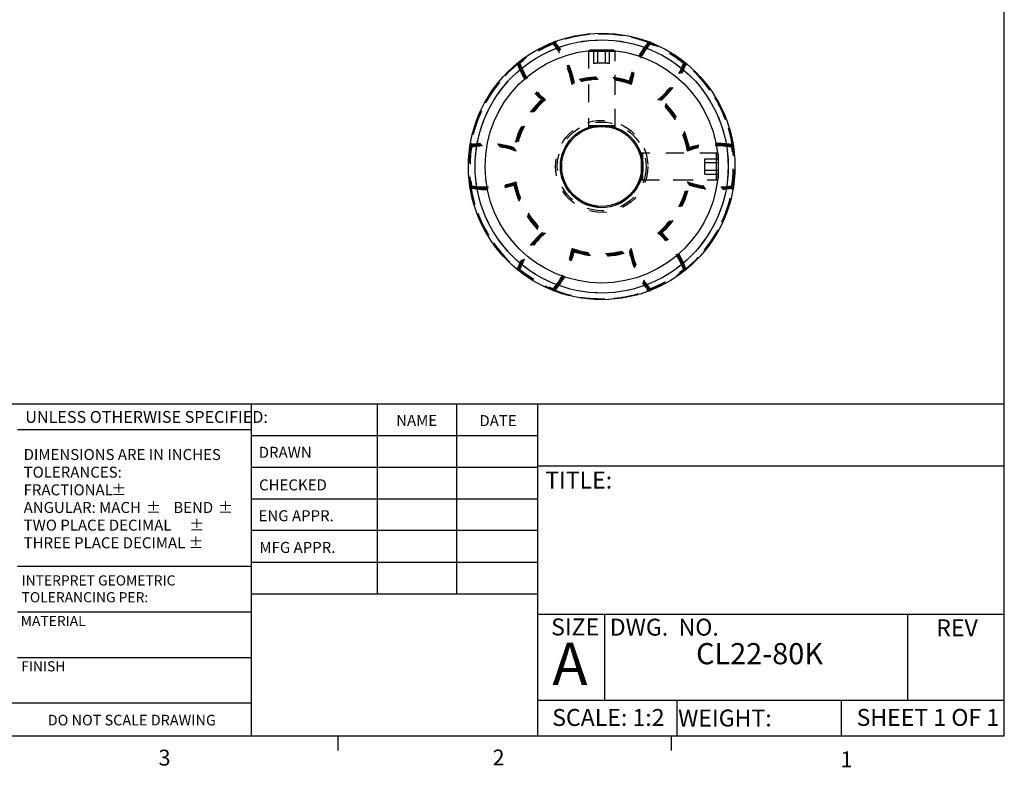
# Model space of a CAD drawing. Extents: x 0.3 to 10.6, y 0.2 to 8.2.
# Drawn here: x 4.8 to 10.6, y 0.2 to 4.6 of the extents above; entities that cross this region are included whole.
import ezdxf

# ---------------------------------------------------------------- set-up
doc = ezdxf.new("R2010")
doc.units = 0
doc.linetypes.add('HIDDEN', pattern=[0.075, 0.05, -0.025])
doc.layers.get('0').update_dxf_attribs({"linetype": 'CONTINUOUS'})
doc.styles.add('SLDTEXTSTYLE0', font='TXT', dxfattribs={"width": 0.75})
doc.styles.add('SLDTEXTSTYLE1', font='TXT', dxfattribs={"width": 0.6875})
doc.styles.add('SLDTEXTSTYLE2', font='TXT', dxfattribs={"width": 0.694444})

# ---------------------------------------------------------------- blocks, each defined once
blk = doc.blocks.new('SW_NOTE_0')
at = {"color": 0, "linetype": 'CONTINUOUS', "char_height": 0.06, "attachment_point": 1, "style": 'SLDTEXTSTYLE0'}
for s, insert in [('INTERPRET GEOMETRIC', (0, 0.0773)), ('TOLERANCING PER:', (0, -0.022))]:
    blk.add_mtext(s, dxfattribs=dict(at, insert=insert))
blk = doc.blocks.new('SW_NOTE_1')
at = {"color": 0, "linetype": 'CONTINUOUS', "char_height": 0.065, "attachment_point": 1, "style": 'SLDTEXTSTYLE0'}
for s, insert in [('DIMENSIONS ARE IN INCHES', (0, 0.0838)), ('TOLERANCES:', (0, -0.0206)), ('FRACTIONAL', (0, -0.125)), ('%%p', (0.5176, -0.125)), ('ANGULAR: MACH', (0, -0.2293)), ('%%p', (0.7234, -0.2293)), ('     BEND ', (0.7853, -0.2293)), ('%%p', (1.1478, -0.2293)), ('TWO PLACE DECIMAL    ', (0, -0.3337)), ('%%p', (0.9794, -0.3337)), ('THREE PLACE DECIMAL  ', (0, -0.4381)), ('%%p', (0.9738, -0.4381))]:
    blk.add_mtext(s, dxfattribs=dict(at, insert=insert))

msp = doc.modelspace()

# ---------------------------------------------------------------- linework, layer by layer
at = {"color": 7, "linetype": 'CONTINUOUS'}
for p, q in [((10.6299, 0.3921), (10.6299, 8.1921)), ((8.182, 4.4477), (8.1781, 4.4438)), ((8.182, 4.4477), (8.2509, 4.4477)), ((8.2509, 4.4477), (8.3198, 4.4477)), ((8.3236, 4.4438), (8.3198, 4.4477)), ((8.9399, 3.8276), (8.936, 3.8314)), ((8.9399, 3.8276), (8.9399, 3.7587)), ((8.9399, 3.7587), (8.9399, 3.6898)), ((8.936, 3.6859), (8.9399, 3.6898)), ((2.821, 2.3564), (10.6299, 2.3564)), ((6.1796, 2.3564), (6.1796, 0.3921)), ((6.9236, 2.3564), (6.9236, 1.2314)), ((7.3922, 2.3564), (7.3922, 1.2314)), ((7.8712, 2.3564), (7.8712, 0.3921)), ((6.1796, 2.2021), (4.7982, 2.2021)), ((6.1796, 2.1689), (7.8712, 2.1689)), ((6.1796, 1.9814), (7.8712, 1.9814)), ((7.8712, 1.9893), (10.6299, 1.9893)), ((6.1796, 1.7939), (7.8712, 1.7939)), ((7.8712, 1.6064), (6.1796, 1.6064)), ((7.8712, 1.4189), (6.1796, 1.4189)), ((4.7982, 1.3958), (6.1796, 1.3958)), ((7.8712, 1.2314), (6.1796, 1.2314)), ((4.7982, 1.1258), (6.1796, 1.1258)), ((7.8712, 1.1119), (10.6299, 1.1119)), ((8.2668, 1.1119), (8.2668, 0.605)), ((10.058, 1.1119), (10.058, 0.605)), ((4.7982, 0.8558), (6.1796, 0.8558)), ((2.821, 0.5883), (6.1796, 0.5883)), ((7.8712, 0.605), (10.6299, 0.605)), ((8.6943, 0.605), (8.6943, 0.3921)), ((9.6663, 0.605), (9.6663, 0.3921)), ((10.6299, 0.3921), (0.3299, 0.3921)), ((6.6922, 0.3921), (6.6922, 0.3073)), ((8.6609, 0.3921), (8.6609, 0.3073))]:
    msp.add_line(p, q, dxfattribs=at)
at = {"color": 7, "linetype": 'HIDDEN'}
for p, q in [((7.9614, 4.4909), (7.965, 4.4818)), ((7.965, 4.4818), (7.9614, 4.4909)), ((7.9665, 4.4876), (7.9647, 4.4922)), ((7.9726, 4.4881), (7.965, 4.4818)), ((7.965, 4.4818), (7.9726, 4.4881)), ((7.9724, 4.4882), (7.9762, 4.4914)), ((7.9762, 4.4914), (7.9745, 4.496)), ((8.5256, 4.4914), (8.5273, 4.496)), ((8.5256, 4.4914), (8.5293, 4.4882)), ((8.5292, 4.4881), (8.5368, 4.4818)), ((8.5368, 4.4818), (8.5292, 4.4881)), ((8.5353, 4.4876), (8.5371, 4.4922)), ((8.5404, 4.4909), (8.5368, 4.4818)), ((8.5368, 4.4818), (8.5404, 4.4909)), ((8.1781, 4.4438), (8.1721, 4.4378)), ((8.1721, 4.4432), (8.1721, 3.9814)), ((8.2509, 4.4378), (8.1721, 4.4378)), ((8.1721, 4.4378), (8.1721, 3.9999)), ((8.2054, 4.3672), (8.2054, 4.4477)), ((8.2282, 4.3685), (8.2282, 4.4477)), ((8.2509, 4.4477), (8.3198, 4.4477)), ((8.3296, 4.4378), (8.2509, 4.4378)), ((8.2736, 4.3685), (8.2736, 4.4477)), ((8.2963, 4.3672), (8.2963, 4.4477)), ((8.3296, 4.4378), (8.3236, 4.4438)), ((8.3296, 3.9814), (8.3296, 4.4431)), ((8.3296, 3.9999), (8.3296, 4.4378)), ((7.7506, 4.3667), (7.7537, 4.3629)), ((7.7583, 4.3646), (7.7537, 4.3629)), ((7.7584, 4.3644), (7.7676, 4.3678)), ((7.7676, 4.3678), (7.7584, 4.3644)), ((7.7618, 4.3695), (7.7587, 4.3733)), ((7.7615, 4.3755), (7.7676, 4.3678)), ((7.7676, 4.3678), (7.7615, 4.3755)), ((8.7403, 4.3755), (8.7341, 4.3678)), ((8.7341, 4.3678), (8.7403, 4.3755)), ((8.7434, 4.3644), (8.7341, 4.3678)), ((8.7341, 4.3678), (8.7434, 4.3644)), ((8.74, 4.3695), (8.7431, 4.3733)), ((8.7481, 4.3629), (8.7435, 4.3646)), ((8.7481, 4.3629), (8.7512, 4.3667)), ((8.0776, 4.2606), (8.0824, 4.2616)), ((8.0824, 4.2616), (8.0872, 4.2626)), ((8.0824, 4.2616), (8.0835, 4.2562)), ((8.0835, 4.2562), (8.0888, 4.2579)), ((8.0888, 4.2579), (8.0872, 4.2626)), ((8.0903, 4.2533), (8.0888, 4.2579)), ((8.1721, 3.9999), (8.2509, 3.9999)), ((8.1721, 3.9999), (8.1771, 3.9949)), ((8.2509, 3.9949), (8.1771, 3.9949)), ((8.2509, 3.9999), (8.3296, 3.9999)), ((8.3246, 3.9949), (8.2509, 3.9949)), ((8.3246, 3.9949), (8.3296, 3.9999)), ((7.472, 3.8741), (7.4817, 3.8726)), ((7.4817, 3.8726), (7.472, 3.8741)), ((7.4725, 3.8776), (7.4774, 3.8769)), ((7.4742, 3.8879), (7.479, 3.8871)), ((7.479, 3.8871), (7.4799, 3.8823)), ((7.4801, 3.8823), (7.4817, 3.8726)), ((7.4817, 3.8726), (7.4801, 3.8823)), ((9.0217, 3.8823), (9.02, 3.8726)), ((9.02, 3.8726), (9.0217, 3.8823)), ((9.02, 3.8726), (9.0298, 3.8741)), ((9.0298, 3.8741), (9.02, 3.8726)), ((9.0219, 3.8823), (9.0227, 3.8871)), ((9.0227, 3.8871), (9.0276, 3.8879)), ((9.0244, 3.8769), (9.0293, 3.8776)), ((8.9354, 3.8374), (8.4737, 3.8374)), ((8.4921, 3.8374), (8.4871, 3.8324)), ((8.4871, 3.7587), (8.4871, 3.8324)), ((8.4921, 3.8374), (8.4921, 3.7587)), ((8.93, 3.8374), (8.4921, 3.8374)), ((8.8594, 3.8041), (8.9399, 3.8041)), ((8.93, 3.7587), (8.93, 3.8374)), ((8.936, 3.8314), (8.93, 3.8374)), ((8.4871, 3.6849), (8.4871, 3.7587)), ((8.4921, 3.7587), (8.4921, 3.6799)), ((8.8607, 3.7814), (8.9399, 3.7814)), ((8.8607, 3.7359), (8.9399, 3.7359)), ((8.93, 3.6799), (8.93, 3.7587)), ((8.4737, 3.6799), (8.9353, 3.6799)), ((8.4871, 3.6849), (8.4921, 3.6799)), ((8.4921, 3.6799), (8.93, 3.6799)), ((8.8594, 3.7132), (8.9399, 3.7132)), ((8.93, 3.6799), (8.936, 3.6859)), ((7.472, 3.6433), (7.4817, 3.6447)), ((7.4817, 3.6447), (7.472, 3.6433)), ((7.4774, 3.6405), (7.4725, 3.6398)), ((7.4742, 3.6294), (7.479, 3.6302)), ((7.479, 3.6302), (7.4799, 3.6351)), ((7.4817, 3.6447), (7.4801, 3.635)), ((7.4801, 3.635), (7.4817, 3.6447)), ((9.02, 3.6447), (9.0217, 3.635)), ((9.02, 3.6447), (9.0298, 3.6433)), ((9.0217, 3.635), (9.02, 3.6447)), ((9.0298, 3.6433), (9.02, 3.6447)), ((9.0219, 3.6351), (9.0227, 3.6302)), ((9.0276, 3.6294), (9.0227, 3.6302)), ((9.0244, 3.6405), (9.0293, 3.6398)), ((7.7506, 3.1507), (7.7537, 3.1545)), ((7.7583, 3.1528), (7.7537, 3.1545)), ((7.7676, 3.1495), (7.7584, 3.1529)), ((7.7584, 3.1529), (7.7676, 3.1495)), ((7.7587, 3.1441), (7.7618, 3.1479)), ((7.7676, 3.1495), (7.7615, 3.1418)), ((7.7615, 3.1418), (7.7676, 3.1495)), ((8.7341, 3.1495), (8.7434, 3.1529)), ((8.7434, 3.1529), (8.7341, 3.1495)), ((8.7341, 3.1495), (8.7403, 3.1418)), ((8.7403, 3.1418), (8.7341, 3.1495)), ((8.7431, 3.1441), (8.74, 3.1479)), ((8.7481, 3.1545), (8.7435, 3.1528)), ((8.7512, 3.1507), (8.7481, 3.1545)), ((7.965, 3.0356), (7.9614, 3.0264)), ((7.9614, 3.0264), (7.965, 3.0356)), ((7.9647, 3.0251), (7.9665, 3.0297)), ((7.965, 3.0356), (7.9726, 3.0293)), ((7.9726, 3.0293), (7.965, 3.0356)), ((7.9724, 3.0291), (7.9762, 3.026)), ((7.9745, 3.0214), (7.9762, 3.026)), ((8.5256, 3.026), (8.5293, 3.0291)), ((8.5273, 3.0214), (8.5256, 3.026)), ((8.5368, 3.0356), (8.5292, 3.0293)), ((8.5292, 3.0293), (8.5368, 3.0356)), ((8.5353, 3.0297), (8.5371, 3.0251)), ((8.5368, 3.0356), (8.5404, 3.0264)), ((8.5404, 3.0264), (8.5368, 3.0356))]:
    msp.add_line(p, q, dxfattribs=at)
at = {"color": 7, "linetype": 'CONTINUOUS'}
for radius in [0.7874, 0.748, 0.689, 0.2437, 0.2362]:
    msp.add_circle((8.2509, 3.7587), radius, dxfattribs=at)
at = {"color": 7, "linetype": 'HIDDEN'}
for radius in [0.748, 0.2723, 0.2723, 0.2625, 0.2411, 0.2411]:
    msp.add_circle((8.2509, 3.7587), radius, dxfattribs=at)
for centre, radius, start, end in [((8.2509, 3.7587), 0.7825, 51.31307, 128.68693), ((8.2509, 3.7587), 0.7825, 69.44929, 110.55071), ((8.2509, 3.7587), 0.7825, 111.31307, 188.68693), ((8.2509, 3.7587), 0.7776, 111.57328, 128.42672), ((8.2509, 3.7587), 0.7776, 111.57328, 128.42672), ((7.965, 4.4818), 0.00984, 39.75274, 111.57328), ((7.569, 4.1524), 0.5151, 10.15247, 39.75274), ((7.569, 4.1524), 0.5151, 10.15247, 39.75274), ((7.569, 4.1524), 0.52, 12.00948, 40.14491), ((7.9762, 4.4914), 0.00492, 110.55071, 219.77442), ((7.569, 4.1524), 0.5249, 12.00948, 39.77442), ((7.569, 4.1524), 0.5299, 12.00948, 39.77442), ((8.9328, 4.1524), 0.5299, 140.22558, 167.99052), ((8.9328, 4.1524), 0.5249, 140.22558, 168.59038), ((8.9328, 4.1524), 0.52, 139.85509, 169.20901), ((8.9328, 4.1524), 0.5151, 140.24726, 169.84753), ((8.9328, 4.1524), 0.5151, 140.24726, 169.84753), ((8.5256, 4.4914), 0.00492, 320.22558, 69.44929), ((8.5368, 4.4818), 0.00984, 68.42672, 140.24726), ((8.2509, 3.7587), 0.7825, 351.31307, 68.68693), ((8.2509, 3.7587), 0.7776, 51.57328, 68.42672), ((8.2509, 3.7587), 0.7776, 51.57328, 68.42672), ((7.7537, 4.3629), 0.00492, 20.22558, 129.44929), ((7.7676, 4.3678), 0.00984, 128.42672, 200.24726), ((8.2509, 4.5461), 0.5249, 200.22558, 228.59038), ((8.2509, 4.5461), 0.52, 199.85509, 229.20901), ((8.2509, 4.5461), 0.5151, 200.24726, 229.84753), ((8.2509, 4.5461), 0.5151, 200.24726, 229.84753), ((8.2509, 3.7587), 0.6102, 92.13467, 94.27231), ((8.2509, 3.7587), 0.6102, 87.86533, 92.13467), ((8.2509, 3.7587), 0.6102, 85.72769, 87.86533), ((8.2509, 4.5461), 0.5151, 310.15247, 339.75274), ((8.2509, 4.5461), 0.5151, 310.15247, 339.75274), ((8.2509, 4.5461), 0.52, 310.79099, 340.14491), ((8.2509, 4.5461), 0.5249, 311.40962, 339.77442), ((8.7341, 4.3678), 0.00984, 339.75274, 51.57328), ((8.7481, 4.3629), 0.00492, 50.55071, 159.77442), ((8.2509, 3.7587), 0.7825, 129.44929, 170.55071), ((8.2509, 4.5461), 0.5299, 200.22558, 227.99052), ((8.2509, 4.5461), 0.5299, 312.00948, 339.77442), ((8.2509, 3.7587), 0.7825, 9.44929, 50.55071), ((8.2509, 3.7587), 0.5151, 70.15247, 109.84753), ((8.2509, 3.7587), 0.5151, 70.15247, 109.84753), ((8.0872, 4.2626), 0.00984, 192.00948, 287.99052), ((8.0872, 4.2626), 0.00492, 192.00948, 287.99052), ((8.2509, 3.7587), 0.5299, 72.00948, 107.99052), ((8.2509, 3.7587), 0.5249, 71.40962, 107.99052), ((8.2509, 3.7587), 0.52, 70.79099, 107.99052), ((8.2509, 3.7587), 0.5299, 132.00949, 167.99051), ((8.2509, 3.7587), 0.5249, 131.40962, 168.59038), ((8.2509, 3.7587), 0.52, 130.79099, 169.20901), ((8.2509, 3.7587), 0.5151, 130.15247, 169.84753), ((8.2509, 3.7587), 0.5151, 130.15247, 169.84753), ((8.2509, 3.7587), 0.5151, 10.15247, 49.84753), ((8.2509, 3.7587), 0.5151, 10.15247, 49.84753), ((8.2509, 3.7587), 0.52, 10.79099, 49.20901), ((8.2509, 3.7587), 0.5249, 11.40962, 48.59038), ((8.2509, 3.7587), 0.5299, 12.00949, 47.99051), ((8.2509, 3.7587), 0.7825, 171.31307, 248.68693), ((7.4817, 3.8726), 0.00984, 99.75274, 171.57328), ((8.2509, 3.7587), 0.7776, 171.57328, 188.42672), ((8.2509, 3.7587), 0.7776, 171.57328, 188.42672), ((7.479, 3.8871), 0.00492, 170.55071, 279.77442), ((7.569, 3.365), 0.52, 70.79099, 100.14491), ((7.569, 3.365), 0.5299, 72.00948, 99.77442), ((7.569, 3.365), 0.5249, 71.40962, 99.77442), ((7.569, 3.365), 0.5151, 70.15247, 99.75274), ((7.569, 3.365), 0.5151, 70.15247, 99.75274), ((8.2509, 3.7587), 0.7825, 291.31307, 8.68693), ((8.9328, 3.365), 0.5151, 80.24726, 109.84753), ((8.9328, 3.365), 0.5151, 80.24726, 109.84753), ((8.9328, 3.365), 0.52, 79.85509, 109.20901), ((8.9328, 3.365), 0.5249, 80.22558, 108.59038), ((8.9328, 3.365), 0.5299, 80.22558, 107.99052), ((8.2509, 3.7587), 0.7776, 351.57328, 8.42672), ((8.2509, 3.7587), 0.7776, 351.57328, 8.42672), ((9.02, 3.8726), 0.00984, 8.42672, 80.24726), ((9.0227, 3.8871), 0.00492, 260.22558, 9.44929), ((8.2509, 3.7587), 0.6102, 2.13467, 4.27231), ((8.2509, 3.7587), 0.6102, 355.72769, 357.86533), ((8.2509, 3.7587), 0.6102, 357.86533, 2.13467), ((7.569, 4.1524), 0.5151, 260.24726, 289.84753), ((7.569, 4.1524), 0.5151, 260.24726, 289.84753), ((8.2509, 3.7587), 0.5151, 190.15247, 229.84753), ((8.2509, 3.7587), 0.5151, 190.15247, 229.84753), ((8.2509, 3.7587), 0.5151, 310.15247, 349.84753), ((8.2509, 3.7587), 0.5151, 310.15247, 349.84753), ((8.9328, 4.1524), 0.5151, 250.15247, 279.75274), ((8.9328, 4.1524), 0.5151, 250.15247, 279.75274), ((7.4817, 3.6447), 0.00984, 188.42672, 260.24726), ((7.479, 3.6302), 0.00492, 80.22558, 189.44929), ((7.569, 4.1524), 0.52, 259.85509, 289.20901), ((7.569, 4.1524), 0.5299, 260.22558, 287.99052), ((8.2509, 3.7587), 0.7825, 189.44929, 230.55071), ((7.569, 4.1524), 0.5249, 260.22558, 288.59038), ((8.2509, 3.7587), 0.5299, 192.00948, 227.99052), ((8.2509, 3.7587), 0.5249, 191.40962, 228.59038), ((8.2509, 3.7587), 0.52, 190.79099, 229.20901), ((8.2509, 3.7587), 0.52, 310.79099, 349.20901), ((8.2509, 3.7587), 0.5249, 311.40962, 348.59038), ((8.2509, 3.7587), 0.5299, 312.00948, 347.99052), ((8.2509, 3.7587), 0.7825, 309.44929, 350.55071), ((8.9328, 4.1524), 0.52, 250.79099, 280.14491), ((8.9328, 4.1524), 0.5249, 251.40962, 279.77442), ((8.9328, 4.1524), 0.5299, 252.00948, 279.77442), ((9.02, 3.6447), 0.00984, 279.75274, 351.57328), ((9.0227, 3.6302), 0.00492, 350.55071, 99.77442), ((8.2509, 2.9713), 0.5299, 132.00948, 159.77442), ((8.2509, 2.9713), 0.5249, 131.40962, 159.77442), ((8.2509, 2.9713), 0.52, 130.79099, 160.14491), ((8.2509, 2.9713), 0.5151, 130.15247, 159.75274), ((8.2509, 2.9713), 0.5151, 130.15247, 159.75274), ((8.2509, 2.9713), 0.5151, 20.24726, 49.84753), ((8.2509, 2.9713), 0.5151, 20.24726, 49.84753), ((8.2509, 2.9713), 0.52, 19.85509, 49.20901), ((8.2509, 2.9713), 0.5249, 20.22558, 48.59038), ((8.2509, 2.9713), 0.5299, 20.22558, 47.99052), ((7.569, 3.365), 0.5151, 320.24726, 349.84753), ((7.569, 3.365), 0.5151, 320.24726, 349.84753), ((7.569, 3.365), 0.52, 319.85509, 349.20901), ((7.569, 3.365), 0.5249, 320.22558, 348.59038), ((8.2509, 3.7587), 0.5151, 250.15247, 289.84753), ((8.2509, 3.7587), 0.5151, 250.15247, 289.84753), ((8.2509, 3.7587), 0.52, 250.79099, 289.20901), ((8.2509, 3.7587), 0.5249, 251.40962, 288.59038), ((8.9328, 3.365), 0.5249, 191.40962, 219.77442), ((8.9328, 3.365), 0.52, 190.79099, 220.14491), ((8.9328, 3.365), 0.5151, 190.15247, 219.75274), ((8.9328, 3.365), 0.5151, 190.15247, 219.75274), ((7.569, 3.365), 0.5299, 320.22558, 347.99052), ((8.2509, 3.7587), 0.5299, 252.00949, 287.99051), ((8.9328, 3.365), 0.5299, 192.00948, 219.77442), ((7.7537, 3.1545), 0.00492, 230.55071, 339.77442), ((7.7676, 3.1495), 0.00984, 159.75274, 231.57328), ((8.2509, 3.7587), 0.7825, 231.31307, 308.68693), ((8.2509, 3.7587), 0.7776, 231.57328, 248.42672), ((8.2509, 3.7587), 0.7776, 231.57328, 248.42672), ((8.2509, 3.7587), 0.7776, 291.57328, 308.42672), ((8.2509, 3.7587), 0.7776, 291.57328, 308.42672), ((8.7341, 3.1495), 0.00984, 308.42672, 20.24726), ((8.7481, 3.1545), 0.00492, 200.22558, 309.44929), ((7.965, 3.0356), 0.00984, 248.42672, 320.24726), ((7.9762, 3.026), 0.00492, 140.22558, 249.44929), ((8.2509, 3.7587), 0.7825, 249.44929, 290.55071), ((8.5256, 3.026), 0.00492, 290.55071, 39.77442), ((8.5368, 3.0356), 0.00984, 219.75274, 291.57328)]:
    msp.add_arc(centre, radius, start, end, dxfattribs=at)
for points, knots in [([(7.9745, 4.496), (7.9745, 4.496), (7.9733, 4.4955), (7.9697, 4.4941), (7.9672, 4.4932), (7.9647, 4.4922)], [0, 0, 0, 0, 0.5, 0.5, 1, 1, 1, 1]), ([(7.9665, 4.4876), (7.9679, 4.4878), (7.9693, 4.4879), (7.9716, 4.4881), (7.9724, 4.4882), (7.9724, 4.4882)], [0, 0, 0, 0, 0.5, 0.5, 1, 1, 1, 1]), ([(8.5371, 4.4922), (8.5346, 4.4932), (8.5321, 4.4942), (8.5284, 4.4955), (8.5273, 4.496), (8.5273, 4.496)], [0, 0, 0, 0, 0.5, 0.5, 1, 1, 1, 1]), ([(8.5293, 4.4882), (8.5293, 4.4882), (8.5302, 4.4881), (8.5324, 4.4879), (8.5339, 4.4878), (8.5353, 4.4876)], [0, 0, 0, 0, 0.5, 0.5, 1, 1, 1, 1]), ([(7.7618, 4.3695), (7.7609, 4.3683), (7.7601, 4.3671), (7.7588, 4.3653), (7.7583, 4.3646), (7.7583, 4.3646)], [0, 0, 0, 0, 0.5, 0.5, 1, 1, 1, 1]), ([(8.7435, 4.3646), (8.7435, 4.3646), (8.743, 4.3653), (8.7417, 4.3671), (8.7408, 4.3683), (8.74, 4.3695)], [0, 0, 0, 0, 0.5, 0.5, 1, 1, 1, 1]), ([(8.0835, 4.2562), (8.0835, 4.2562), (8.0832, 4.2556), (8.0822, 4.2539), (8.0815, 4.2527), (8.0793, 4.2489), (8.0776, 4.246), (8.076, 4.2432)], [0, 0, 0, 0, 0.25, 0.25, 0.5, 0.5, 1, 1, 1, 1]), ([(8.4182, 4.2562), (8.4182, 4.2562), (8.4181, 4.2565), (8.4176, 4.2574), (8.4172, 4.2579), (8.4162, 4.2598), (8.4153, 4.2612), (8.4145, 4.2626)], [0, 0, 0, 0, 0.25, 0.25, 0.5, 0.5, 1, 1, 1, 1]), ([(8.4182, 4.2562), (8.4182, 4.2562), (8.4186, 4.2556), (8.4196, 4.2539), (8.4203, 4.2527), (8.4225, 4.2489), (8.4241, 4.246), (8.4258, 4.2432)], [0, 0, 0, 0, 0.25, 0.25, 0.5, 0.5, 1, 1, 1, 1]), ([(7.9037, 4.1524), (7.9037, 4.1524), (7.9033, 4.1524), (7.9023, 4.1524), (7.9017, 4.1524), (7.8995, 4.1524), (7.8979, 4.1524), (7.8963, 4.1524)], [0, 0, 0, 0, 0.25, 0.25, 0.5, 0.5, 1, 1, 1, 1]), ([(7.9037, 4.1524), (7.9037, 4.1524), (7.904, 4.1524), (7.905, 4.1524), (7.9057, 4.1524), (7.9079, 4.1524), (7.9095, 4.1524), (7.9112, 4.1524)], [0, 0, 0, 0, 0.25, 0.25, 0.5, 0.5, 1, 1, 1, 1]), ([(7.9037, 4.1524), (7.9037, 4.1524), (7.9043, 4.1524), (7.9064, 4.1524), (7.9078, 4.1524), (7.9121, 4.1524), (7.9155, 4.1524), (7.9187, 4.1524)], [0, 0, 0, 0, 0.25, 0.25, 0.5, 0.5, 1, 1, 1, 1]), ([(8.5981, 4.1524), (8.5981, 4.1524), (8.5974, 4.1524), (8.5954, 4.1524), (8.594, 4.1524), (8.5897, 4.1524), (8.5863, 4.1524), (8.583, 4.1524)], [0, 0, 0, 0, 0.25, 0.25, 0.5, 0.5, 1, 1, 1, 1]), ([(8.5981, 4.1524), (8.5981, 4.1524), (8.5978, 4.1524), (8.5967, 4.1524), (8.5961, 4.1524), (8.5939, 4.1524), (8.5922, 4.1524), (8.5906, 4.1524)], [0, 0, 0, 0, 0.25, 0.25, 0.5, 0.5, 1, 1, 1, 1]), ([(8.5981, 4.1524), (8.5981, 4.1524), (8.5984, 4.1524), (8.5994, 4.1524), (8.6001, 4.1524), (8.6022, 4.1524), (8.6039, 4.1524), (8.6055, 4.1524)], [0, 0, 0, 0, 0.25, 0.25, 0.5, 0.5, 1, 1, 1, 1]), ([(7.4799, 3.8823), (7.4799, 3.8823), (7.4795, 3.8816), (7.4786, 3.8795), (7.478, 3.8782), (7.4774, 3.8769)], [0, 0, 0, 0, 0.5, 0.5, 1, 1, 1, 1]), ([(7.7363, 3.8625), (7.7363, 3.8625), (7.7362, 3.8628), (7.7357, 3.8637), (7.7353, 3.8642), (7.7343, 3.8661), (7.7334, 3.8675), (7.7326, 3.8689)], [0, 0, 0, 0, 0.25, 0.25, 0.5, 0.5, 1, 1, 1, 1]), ([(7.7363, 3.8625), (7.7363, 3.8625), (7.7365, 3.8622), (7.737, 3.8613), (7.7373, 3.8608), (7.7384, 3.8589), (7.7392, 3.8575), (7.7401, 3.856)], [0, 0, 0, 0, 0.25, 0.25, 0.5, 0.5, 1, 1, 1, 1]), ([(7.7363, 3.8625), (7.7363, 3.8625), (7.7367, 3.8619), (7.7377, 3.8602), (7.7384, 3.859), (7.7405, 3.8552), (7.7422, 3.8523), (7.7439, 3.8495)], [0, 0, 0, 0, 0.25, 0.25, 0.5, 0.5, 1, 1, 1, 1]), ([(8.7654, 3.8625), (8.7654, 3.8625), (8.7651, 3.8619), (8.7641, 3.8602), (8.7634, 3.859), (8.7612, 3.8552), (8.7596, 3.8523), (8.7579, 3.8495)], [0, 0, 0, 0, 0.25, 0.25, 0.5, 0.5, 1, 1, 1, 1]), ([(8.7654, 3.8625), (8.7654, 3.8625), (8.7653, 3.8622), (8.7648, 3.8613), (8.7644, 3.8608), (8.7634, 3.8589), (8.7625, 3.8575), (8.7617, 3.856)], [0, 0, 0, 0, 0.25, 0.25, 0.5, 0.5, 1, 1, 1, 1]), ([(8.7654, 3.8625), (8.7654, 3.8625), (8.7656, 3.8628), (8.7661, 3.8637), (8.7664, 3.8642), (8.7675, 3.8661), (8.7683, 3.8675), (8.7691, 3.8689)], [0, 0, 0, 0, 0.25, 0.25, 0.5, 0.5, 1, 1, 1, 1]), ([(9.0244, 3.8769), (9.0238, 3.8782), (9.0232, 3.8795), (9.0223, 3.8816), (9.0219, 3.8823), (9.0219, 3.8823)], [0, 0, 0, 0, 0.5, 0.5, 1, 1, 1, 1]), ([(7.7363, 3.6548), (7.7363, 3.6548), (7.7367, 3.6554), (7.7377, 3.6572), (7.7384, 3.6584), (7.7405, 3.6621), (7.7422, 3.665), (7.7439, 3.6679)], [0, 0, 0, 0, 0.25, 0.25, 0.5, 0.5, 1, 1, 1, 1]), ([(8.7654, 3.6548), (8.7654, 3.6548), (8.7651, 3.6554), (8.7641, 3.6572), (8.7634, 3.6584), (8.7612, 3.6621), (8.7596, 3.665), (8.7579, 3.6679)], [0, 0, 0, 0, 0.25, 0.25, 0.5, 0.5, 1, 1, 1, 1]), ([(7.4725, 3.6398), (7.4729, 3.6371), (7.4733, 3.6345), (7.474, 3.6306), (7.4742, 3.6294), (7.4742, 3.6294)], [0, 0, 0, 0, 0.5, 0.5, 1, 1, 1, 1]), ([(7.4799, 3.6351), (7.4799, 3.6351), (7.4795, 3.6358), (7.4786, 3.6379), (7.478, 3.6392), (7.4774, 3.6405)], [0, 0, 0, 0, 0.5, 0.5, 1, 1, 1, 1]), ([(7.7363, 3.6548), (7.7363, 3.6548), (7.7362, 3.6546), (7.7357, 3.6537), (7.7353, 3.6531), (7.7343, 3.6513), (7.7334, 3.6498), (7.7326, 3.6484)], [0, 0, 0, 0, 0.25, 0.25, 0.5, 0.5, 1, 1, 1, 1]), ([(8.7654, 3.6548), (8.7654, 3.6548), (8.7656, 3.6546), (8.7661, 3.6537), (8.7664, 3.6531), (8.7675, 3.6513), (8.7683, 3.6498), (8.7691, 3.6484)], [0, 0, 0, 0, 0.25, 0.25, 0.5, 0.5, 1, 1, 1, 1]), ([(9.0244, 3.6405), (9.0238, 3.6392), (9.0232, 3.6379), (9.0223, 3.6358), (9.0219, 3.6351), (9.0219, 3.6351)], [0, 0, 0, 0, 0.5, 0.5, 1, 1, 1, 1]), ([(9.0276, 3.6294), (9.0276, 3.6294), (9.0278, 3.6306), (9.0284, 3.6345), (9.0288, 3.6371), (9.0293, 3.6398)], [0, 0, 0, 0, 0.5, 0.5, 1, 1, 1, 1]), ([(7.9037, 3.365), (7.9037, 3.365), (7.9033, 3.365), (7.9023, 3.365), (7.9017, 3.365), (7.8995, 3.365), (7.8979, 3.365), (7.8963, 3.365)], [0, 0, 0, 0, 0.25, 0.25, 0.5, 0.5, 1, 1, 1, 1]), ([(7.9037, 3.365), (7.9037, 3.365), (7.9043, 3.365), (7.9064, 3.365), (7.9078, 3.365), (7.9121, 3.365), (7.9155, 3.365), (7.9187, 3.365)], [0, 0, 0, 0, 0.25, 0.25, 0.5, 0.5, 1, 1, 1, 1]), ([(8.5981, 3.365), (8.5981, 3.365), (8.5974, 3.365), (8.5954, 3.365), (8.594, 3.365), (8.5897, 3.365), (8.5863, 3.365), (8.583, 3.365)], [0, 0, 0, 0, 0.25, 0.25, 0.5, 0.5, 1, 1, 1, 1]), ([(8.5981, 3.365), (8.5981, 3.365), (8.5984, 3.365), (8.5994, 3.365), (8.6001, 3.365), (8.6022, 3.365), (8.6039, 3.365), (8.6055, 3.365)], [0, 0, 0, 0, 0.25, 0.25, 0.5, 0.5, 1, 1, 1, 1]), ([(8.0835, 3.2611), (8.0835, 3.2611), (8.0832, 3.2617), (8.0822, 3.2635), (8.0815, 3.2647), (8.0793, 3.2684), (8.0776, 3.2713), (8.076, 3.2742)], [0, 0, 0, 0, 0.25, 0.25, 0.5, 0.5, 1, 1, 1, 1]), ([(8.0835, 3.2611), (8.0835, 3.2611), (8.0834, 3.2614), (8.0829, 3.2623), (8.0825, 3.2629), (8.0814, 3.2648), (8.0806, 3.2662), (8.0798, 3.2676)], [0, 0, 0, 0, 0.25, 0.25, 0.5, 0.5, 1, 1, 1, 1]), ([(8.0835, 3.2611), (8.0835, 3.2611), (8.0837, 3.2609), (8.0842, 3.26), (8.0845, 3.2594), (8.0856, 3.2576), (8.0864, 3.2561), (8.0872, 3.2547)], [0, 0, 0, 0, 0.25, 0.25, 0.5, 0.5, 1, 1, 1, 1]), ([(8.4182, 3.2611), (8.4182, 3.2611), (8.4181, 3.2609), (8.4176, 3.26), (8.4172, 3.2594), (8.4162, 3.2576), (8.4153, 3.2561), (8.4145, 3.2547)], [0, 0, 0, 0, 0.25, 0.25, 0.5, 0.5, 1, 1, 1, 1]), ([(8.4182, 3.2611), (8.4182, 3.2611), (8.4186, 3.2617), (8.4196, 3.2635), (8.4203, 3.2647), (8.4225, 3.2684), (8.4241, 3.2713), (8.4258, 3.2742)], [0, 0, 0, 0, 0.25, 0.25, 0.5, 0.5, 1, 1, 1, 1]), ([(8.4182, 3.2611), (8.4182, 3.2611), (8.4184, 3.2614), (8.4189, 3.2623), (8.4192, 3.2629), (8.4203, 3.2648), (8.4212, 3.2662), (8.422, 3.2676)], [0, 0, 0, 0, 0.25, 0.25, 0.5, 0.5, 1, 1, 1, 1]), ([(7.7506, 3.1507), (7.7506, 3.1507), (7.7515, 3.1499), (7.7546, 3.1474), (7.7566, 3.1457), (7.7587, 3.1441)], [0, 0, 0, 0, 0.5, 0.5, 1, 1, 1, 1]), ([(7.7618, 3.1479), (7.7609, 3.1491), (7.7601, 3.1502), (7.7588, 3.1521), (7.7583, 3.1528), (7.7583, 3.1528)], [0, 0, 0, 0, 0.5, 0.5, 1, 1, 1, 1]), ([(8.7435, 3.1528), (8.7435, 3.1528), (8.743, 3.1521), (8.7417, 3.1502), (8.7408, 3.1491), (8.74, 3.1479)], [0, 0, 0, 0, 0.5, 0.5, 1, 1, 1, 1]), ([(8.7431, 3.1441), (8.7452, 3.1457), (8.7472, 3.1474), (8.7502, 3.1499), (8.7512, 3.1507), (8.7512, 3.1507)], [0, 0, 0, 0, 0.5, 0.5, 1, 1, 1, 1]), ([(7.9665, 3.0297), (7.9679, 3.0296), (7.9693, 3.0294), (7.9716, 3.0292), (7.9724, 3.0291), (7.9724, 3.0291)], [0, 0, 0, 0, 0.5, 0.5, 1, 1, 1, 1]), ([(8.5293, 3.0291), (8.5293, 3.0291), (8.5302, 3.0292), (8.5324, 3.0294), (8.5339, 3.0296), (8.5353, 3.0297)], [0, 0, 0, 0, 0.5, 0.5, 1, 1, 1, 1])]:
    msp.add_open_spline(points, degree=3, knots=knots, dxfattribs=at)

# ---------------------------------------------------------------- block references
at = {"color": 7, "linetype": 'CONTINUOUS'}
for name, p in [('SW_NOTE_1', (4.8353, 2.0049)), ('SW_NOTE_0', (4.8232, 1.2647))]:
    msp.add_blockref(name, p, dxfattribs=at)

# ---------------------------------------------------------------- texts
at = {"color": 7, "linetype": 'CONTINUOUS', "attachment_point": 1}
for s, insert, char_height, style in [('UNLESS OTHERWISE SPECIFIED:', (4.8448, 2.3133), 0.07, 'SLDTEXTSTYLE0'), ('NAME', (7.0364, 2.2906), 0.065, 'SLDTEXTSTYLE0'), ('DATE', (7.5282, 2.2889), 0.065, 'SLDTEXTSTYLE0'), ('DRAWN', (6.2243, 2.1016), 0.065, 'SLDTEXTSTYLE0'), ('TITLE:', (7.9171, 1.9548), 0.1, 'SLDTEXTSTYLE0'), ('CHECKED', (6.2264, 1.9093), 0.065, 'SLDTEXTSTYLE0'), ('ENG APPR.', (6.2235, 1.7268), 0.065, 'SLDTEXTSTYLE0'), ('MFG APPR.', (6.2285, 1.5395), 0.065, 'SLDTEXTSTYLE0'), ('MATERIAL', (4.8181, 1.1028), 0.06, 'SLDTEXTSTYLE0'), ('SIZE', (7.952, 1.0873), 0.1, 'SLDTEXTSTYLE0'), ('DWG.  NO.', (8.2985, 1.0859), 0.1, 'SLDTEXTSTYLE2'), ('REV', (10.2278, 1.082), 0.1, 'SLDTEXTSTYLE0'), ('A', (7.9598, 0.9442), 0.25, 'SLDTEXTSTYLE0'), ('CL22-80K', (8.8088, 0.9417), 0.125, 'SLDTEXTSTYLE0'), ('FINISH', (4.8209, 0.8345), 0.06, 'SLDTEXTSTYLE0'), ('SCALE: 1:2', (7.9586, 0.5521), 0.1, 'SLDTEXTSTYLE0'), ('WEIGHT: ', (8.7024, 0.5487), 0.1, 'SLDTEXTSTYLE0'), ('SHEET 1 OF 1', (9.7571, 0.5524), 0.1, 'SLDTEXTSTYLE1'), ('DO NOT SCALE DRAWING', (4.9776, 0.5178), 0.0625, 'SLDTEXTSTYLE0'), ('3', (5.6324, 0.3116), 0.0938, 'SLDTEXTSTYLE0'), ('2', (7.606, 0.3124), 0.0938, 'SLDTEXTSTYLE0'), ('1', (9.662, 0.3014), 0.0938, 'SLDTEXTSTYLE0')]:
    msp.add_mtext(s, dxfattribs=dict(at, insert=insert, char_height=char_height, style=style))

doc.saveas('drawing.dxf')
